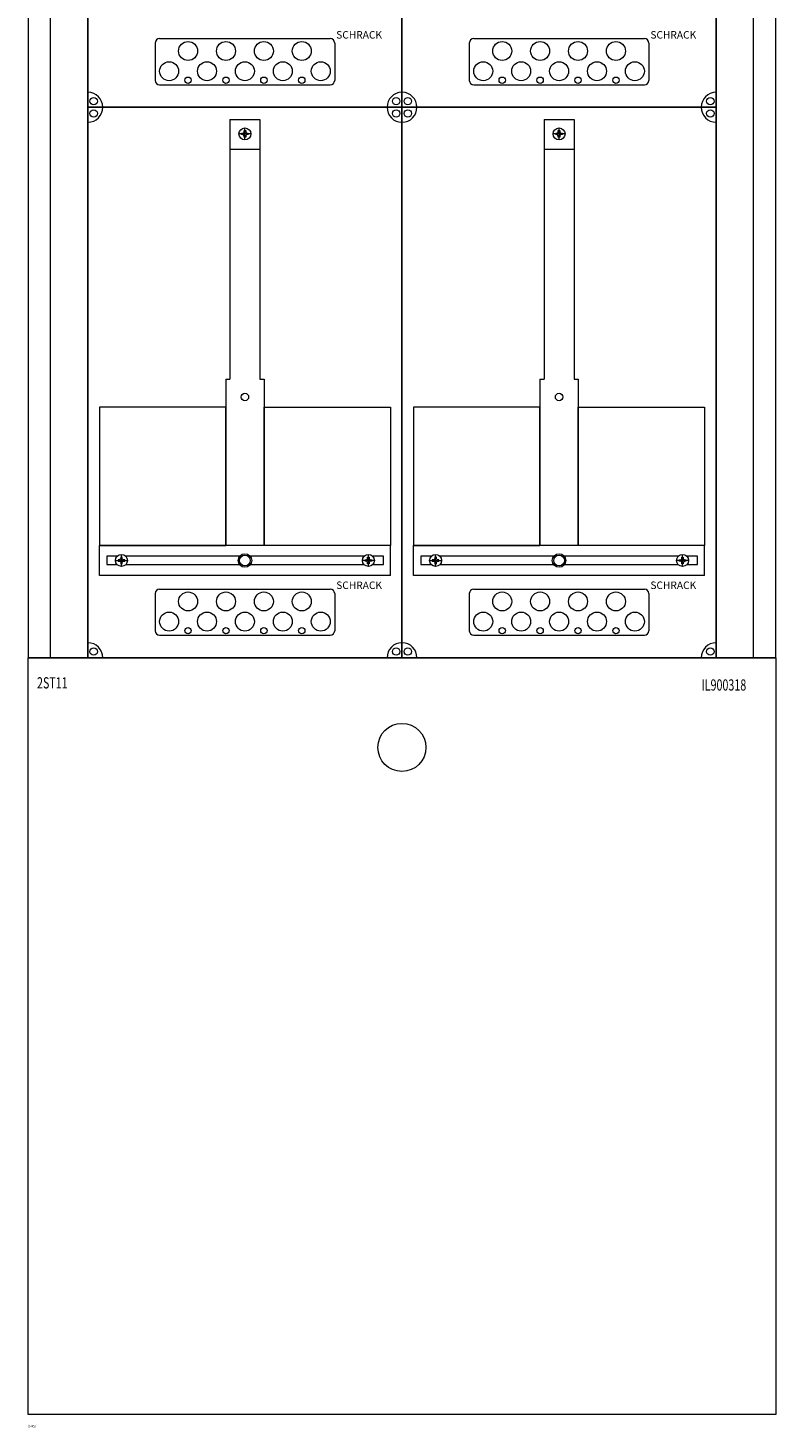
# Model space of a CAD drawing. Units: millimetres. Extents: x 30 to 530, y 22 to 2106.
# Drawn here: x 30 to 530, y 22 to 958 of the extents above; entities that cross this region are included whole.
import ezdxf

# ---------------------------------------------------------------- set-up
doc = ezdxf.new("R2010")
doc.units = ezdxf.units.MM
doc.layers.add('schrack-descr', color=7, linetype='Continuous')
doc.layers.add('schrack-symbol', color=7, linetype='Continuous')
for name, color, linetype, lineweight in [('schrack-details', 4, 'Continuous', 5), ('schrack-others', 2, 'Continuous', 13), ('schrack-outline', 1, 'Continuous', 25)]:
    doc.layers.add(name, color=color, linetype=linetype, lineweight=lineweight)
doc.styles.add('logo', font='isocp.shx', dxfattribs={"oblique": 15, "height": 1.5})
doc.styles.add('OPISMAŁY', font='simplex.shx', dxfattribs={"width": 0.7, "height": 2.5})
doc.styles.add('styl', font='simplex_.ttf')

# ---------------------------------------------------------------- blocks, each defined once
blk = doc.blocks.new('IL900318--')
at = {"layer": 'schrack-others'}
for p, q in [((0, -1518), (0, -1012)), ((0, -1012), (500, -1012)), ((500, -1012), (500, -1518)), ((500, -1518), (0, -1518))]:
    blk.add_line(p, q, dxfattribs=at)
blk.add_circle((249.94, -1071.99), 16.08, dxfattribs=at)
at = {"layer": 'schrack-descr', "style": 'styl'}
blk.add_attdef('2-33/', (0, -1526.59), '', height=1.7, dxfattribs=at)
at = {"layer": 'schrack-others', "style": 'OPISMAŁY', "width": 0.7}
for s, p in [('2ST11', (6.02, -1032.55)), ('IL900318', (450.27, -1033.97))]:
    blk.add_text(s, height=7.5, dxfattribs=at).set_placement(p)
blk = doc.blocks.new('IL438245--')
at = {"layer": 'schrack-details', "color": 4}
for p, q in [((88, -1150.09), (202, -1150.09)), ((298, -1150.09), (412, -1150.09)), ((85, -1153.09), (85, -1178)), ((205, -1153.09), (205, -1178)), ((295, -1153.09), (295, -1178)), ((415, -1153.09), (415, -1178)), ((88, -1181), (202, -1181)), ((298, -1181), (412, -1181)), ((135, -1204.06), (155, -1204.06)), ((135, -1204.06), (135, -1377.77)), ((155, -1204.06), (155, -1377.77)), ((345, -1204.06), (365, -1204.06)), ((345, -1204.06), (345, -1377.77)), ((365, -1204.06), (365, -1377.77)), ((132.16, -1377.77), (132.16, -1489)), ((157.84, -1377.77), (157.84, -1489)), ((342.16, -1377.77), (342.16, -1489)), ((367.84, -1377.77), (367.84, -1489)), ((85, -1521.09), (85, -1546)), ((88, -1518.09), (202, -1518.09)), ((205, -1521.09), (205, -1546)), ((295, -1521.09), (295, -1546)), ((298, -1518.09), (412, -1518.09)), ((415, -1521.09), (415, -1546)), ((88, -1549), (202, -1549)), ((298, -1549), (412, -1549))]:
    blk.add_line(p, q, dxfattribs=at)
at = {"layer": 'schrack-details'}
for p, q in [((149, -1213.79), (141, -1213.79)), ((142.8, -1213.79), (142.8, -1213.27)), ((142.8, -1213.27), (143.8, -1213.27)), ((142.8, -1214.3), (142.8, -1213.79)), ((143.8, -1214.3), (142.8, -1214.3)), ((144.49, -1212.58), (143.8, -1213.27)), ((144.49, -1214.99), (143.8, -1214.3)), ((144.49, -1211.59), (145, -1211.59)), ((144.49, -1212.58), (144.49, -1211.59)), ((144.49, -1215.99), (144.49, -1214.99)), ((145, -1215.99), (144.49, -1215.99)), ((145, -1217.79), (145, -1209.79)), ((145, -1211.59), (145.51, -1211.59)), ((145.51, -1215.99), (145, -1215.99)), ((145.51, -1212.58), (146.2, -1213.27)), ((145.51, -1214.99), (146.2, -1214.3)), ((145.51, -1211.59), (145.51, -1212.58)), ((145.51, -1214.99), (145.51, -1215.99)), ((146.2, -1213.27), (147.2, -1213.27)), ((147.2, -1214.3), (146.2, -1214.3)), ((147.2, -1213.27), (147.2, -1213.79)), ((147.2, -1213.79), (147.2, -1214.3)), ((359, -1213.79), (351, -1213.79)), ((352.8, -1213.79), (352.8, -1213.27)), ((352.8, -1213.27), (353.8, -1213.27)), ((352.8, -1214.3), (352.8, -1213.79)), ((353.8, -1214.3), (352.8, -1214.3)), ((354.49, -1212.58), (353.8, -1213.27)), ((354.49, -1214.99), (353.8, -1214.3)), ((354.49, -1211.59), (355, -1211.59)), ((354.49, -1212.58), (354.49, -1211.59)), ((354.49, -1215.99), (354.49, -1214.99)), ((355, -1215.99), (354.49, -1215.99)), ((355, -1217.79), (355, -1209.79)), ((355, -1211.59), (355.51, -1211.59)), ((355.51, -1215.99), (355, -1215.99)), ((355.51, -1212.58), (356.2, -1213.27)), ((355.51, -1214.99), (356.2, -1214.3)), ((355.51, -1211.59), (355.51, -1212.58)), ((355.51, -1214.99), (355.51, -1215.99)), ((356.2, -1213.27), (357.2, -1213.27)), ((357.2, -1214.3), (356.2, -1214.3)), ((357.2, -1213.27), (357.2, -1213.79)), ((357.2, -1213.79), (357.2, -1214.3)), ((135, -1224.1), (155, -1224.1)), ((345, -1224.1), (365, -1224.1)), ((132.16, -1377.77), (135, -1377.77)), ((155, -1377.77), (157.84, -1377.77)), ((342.16, -1377.77), (345, -1377.77)), ((365, -1377.77), (367.84, -1377.77)), ((47.77, -1396.42), (47.77, -1489)), ((132.16, -1396.42), (47.77, -1396.42)), ((132.16, -1489), (132.16, -1396.42)), ((157.84, -1489), (157.84, -1396.42)), ((157.84, -1396.42), (242.23, -1396.42)), ((242.23, -1396.42), (242.23, -1489)), ((257.77, -1396.42), (257.77, -1489)), ((342.16, -1396.42), (257.77, -1396.42)), ((342.16, -1489), (342.16, -1396.42)), ((367.84, -1489), (367.84, -1396.42)), ((367.84, -1396.42), (452.23, -1396.42)), ((452.23, -1396.42), (452.23, -1489)), ((47.77, -1489), (132.16, -1489)), ((52.69, -1496.15), (52.69, -1501.65)), ((59.66, -1496.15), (52.69, -1496.15)), ((61.95, -1496.8), (61.95, -1497.8)), ((62.47, -1496.8), (61.95, -1496.8)), ((62.47, -1503), (62.47, -1495)), ((62.98, -1496.8), (62.47, -1496.8)), ((62.98, -1497.8), (62.98, -1496.8)), ((141.48, -1496.15), (65.28, -1496.15)), ((224.72, -1496.15), (148.52, -1496.15)), ((242.23, -1489), (157.84, -1489)), ((227.02, -1496.8), (227.53, -1496.8)), ((227.02, -1497.8), (227.02, -1496.8)), ((227.53, -1503), (227.53, -1495)), ((227.53, -1496.8), (228.05, -1496.8)), ((228.05, -1496.8), (228.05, -1497.8)), ((237.54, -1496.15), (230.34, -1496.15)), ((237.54, -1501.65), (237.54, -1496.15)), ((257.77, -1489), (342.16, -1489)), ((262.69, -1496.15), (262.69, -1501.65)), ((269.66, -1496.15), (262.69, -1496.15)), ((271.95, -1496.8), (271.95, -1497.8)), ((272.47, -1496.8), (271.95, -1496.8)), ((272.47, -1503), (272.47, -1495)), ((272.98, -1496.8), (272.47, -1496.8)), ((272.98, -1497.8), (272.98, -1496.8)), ((351.48, -1496.15), (275.28, -1496.15)), ((434.72, -1496.15), (358.52, -1496.15)), ((452.23, -1489), (367.84, -1489)), ((437.02, -1496.8), (437.53, -1496.8)), ((437.02, -1497.8), (437.02, -1496.8)), ((437.53, -1503), (437.53, -1495)), ((437.53, -1496.8), (438.05, -1496.8)), ((438.05, -1496.8), (438.05, -1497.8)), ((447.54, -1496.15), (440.34, -1496.15)), ((447.54, -1501.65), (447.54, -1496.15)), ((52.69, -1501.65), (59.47, -1501.65)), ((58.47, -1499), (66.47, -1499)), ((61.26, -1498.49), (60.27, -1498.49)), ((60.27, -1498.49), (60.27, -1499)), ((60.27, -1499), (60.27, -1499.52)), ((60.27, -1499.52), (61.26, -1499.52)), ((61.95, -1497.8), (61.26, -1498.49)), ((61.95, -1500.2), (61.26, -1499.52)), ((61.95, -1500.2), (61.95, -1501.2)), ((61.95, -1501.2), (62.47, -1501.2)), ((62.47, -1501.2), (62.98, -1501.2)), ((62.98, -1497.8), (63.67, -1498.49)), ((62.98, -1500.2), (63.67, -1499.52)), ((62.98, -1501.2), (62.98, -1500.2)), ((64.67, -1498.49), (63.67, -1498.49)), ((63.67, -1499.52), (64.67, -1499.52)), ((64.67, -1499), (64.67, -1498.49)), ((64.67, -1499.52), (64.67, -1499)), ((65.46, -1501.65), (141.33, -1501.65)), ((148.67, -1501.65), (224.54, -1501.65)), ((231.53, -1499), (223.53, -1499)), ((225.33, -1499), (225.33, -1498.49)), ((225.33, -1498.49), (226.33, -1498.49)), ((225.33, -1499.52), (225.33, -1499)), ((226.33, -1499.52), (225.33, -1499.52)), ((227.02, -1497.8), (226.33, -1498.49)), ((227.02, -1500.2), (226.33, -1499.52)), ((227.02, -1501.2), (227.02, -1500.2)), ((227.53, -1501.2), (227.02, -1501.2)), ((228.05, -1501.2), (227.53, -1501.2)), ((228.05, -1497.8), (228.74, -1498.49)), ((228.05, -1500.2), (228.74, -1499.52)), ((228.05, -1500.2), (228.05, -1501.2)), ((228.74, -1498.49), (229.73, -1498.49)), ((229.73, -1499.52), (228.74, -1499.52)), ((229.73, -1498.49), (229.73, -1499)), ((229.73, -1499), (229.73, -1499.52)), ((230.53, -1501.65), (237.54, -1501.65)), ((262.69, -1501.65), (269.47, -1501.65)), ((268.47, -1499), (276.47, -1499)), ((271.26, -1498.49), (270.27, -1498.49)), ((270.27, -1498.49), (270.27, -1499)), ((270.27, -1499), (270.27, -1499.52)), ((270.27, -1499.52), (271.26, -1499.52)), ((271.95, -1497.8), (271.26, -1498.49)), ((271.95, -1500.2), (271.26, -1499.52)), ((271.95, -1500.2), (271.95, -1501.2)), ((271.95, -1501.2), (272.47, -1501.2)), ((272.47, -1501.2), (272.98, -1501.2)), ((272.98, -1497.8), (273.67, -1498.49)), ((272.98, -1500.2), (273.67, -1499.52)), ((272.98, -1501.2), (272.98, -1500.2)), ((274.67, -1498.49), (273.67, -1498.49)), ((273.67, -1499.52), (274.67, -1499.52)), ((274.67, -1499), (274.67, -1498.49)), ((274.67, -1499.52), (274.67, -1499)), ((275.46, -1501.65), (351.33, -1501.65)), ((358.67, -1501.65), (434.54, -1501.65)), ((441.53, -1499), (433.53, -1499)), ((435.33, -1499), (435.33, -1498.49)), ((435.33, -1498.49), (436.33, -1498.49)), ((435.33, -1499.52), (435.33, -1499)), ((436.33, -1499.52), (435.33, -1499.52)), ((437.02, -1497.8), (436.33, -1498.49)), ((437.02, -1500.2), (436.33, -1499.52)), ((437.02, -1501.2), (437.02, -1500.2)), ((437.53, -1501.2), (437.02, -1501.2)), ((438.05, -1501.2), (437.53, -1501.2)), ((438.05, -1497.8), (438.74, -1498.49)), ((438.05, -1500.2), (438.74, -1499.52)), ((438.05, -1500.2), (438.05, -1501.2)), ((438.74, -1498.49), (439.73, -1498.49)), ((439.73, -1499.52), (438.74, -1499.52)), ((439.73, -1498.49), (439.73, -1499)), ((439.73, -1499), (439.73, -1499.52)), ((440.53, -1501.65), (447.54, -1501.65))]:
    blk.add_line(p, q, dxfattribs=at)
for centre, radius in [((106.98, -1158.37), 6.34), ((132.33, -1158.37), 6.34), ((157.67, -1158.37), 6.34), ((183.02, -1158.37), 6.34), ((316.98, -1158.37), 6.34), ((342.33, -1158.37), 6.34), ((367.67, -1158.37), 6.34), ((393.02, -1158.37), 6.34), ((94.31, -1171.87), 6.34), ((119.66, -1171.87), 6.34), ((145, -1171.87), 6.34), ((170.34, -1171.87), 6.34), ((195.69, -1171.87), 6.34), ((304.31, -1171.87), 6.34), ((329.66, -1171.87), 6.34), ((355, -1171.87), 6.34), ((380.34, -1171.87), 6.34), ((405.69, -1171.87), 6.34), ((106.98, -1177.91), 2.12), ((132.33, -1177.91), 2.12), ((157.67, -1177.91), 2.12), ((183.02, -1177.91), 2.12), ((316.98, -1177.91), 2.12), ((342.33, -1177.91), 2.12), ((367.67, -1177.91), 2.12), ((393.02, -1177.91), 2.12), ((43.88, -1191.89), 2.49), ((43.88, -1200.11), 2.49), ((246.12, -1191.89), 2.49), ((246.12, -1200.11), 2.49), ((253.88, -1191.89), 2.49), ((253.88, -1200.11), 2.49), ((456.12, -1191.89), 2.49), ((456.12, -1200.11), 2.49), ((145, -1213.79), 4), ((355, -1213.79), 4), ((145, -1389.69), 2.49), ((355, -1389.69), 2.49), ((62.47, -1499), 4), ((145, -1499), 4.53), ((145, -1499), 3.61), ((227.53, -1499), 4), ((272.47, -1499), 4), ((355, -1499), 4.53), ((355, -1499), 3.61), ((437.53, -1499), 4), ((106.98, -1526.37), 6.34), ((132.33, -1526.37), 6.34), ((157.67, -1526.37), 6.34), ((183.02, -1526.37), 6.34), ((316.98, -1526.37), 6.34), ((342.33, -1526.37), 6.34), ((367.67, -1526.37), 6.34), ((393.02, -1526.37), 6.34), ((94.31, -1539.87), 6.34), ((119.66, -1539.87), 6.34), ((145, -1539.87), 6.34), ((170.34, -1539.87), 6.34), ((195.69, -1539.87), 6.34), ((304.31, -1539.87), 6.34), ((329.66, -1539.87), 6.34), ((355, -1539.87), 6.34), ((380.34, -1539.87), 6.34), ((405.69, -1539.87), 6.34), ((106.98, -1545.91), 2.12), ((132.33, -1545.91), 2.12), ((157.67, -1545.91), 2.12), ((183.02, -1545.91), 2.12), ((316.98, -1545.91), 2.12), ((342.33, -1545.91), 2.12), ((367.67, -1545.91), 2.12), ((393.02, -1545.91), 2.12), ((43.88, -1559.89), 2.49), ((246.12, -1559.89), 2.49), ((253.88, -1559.89), 2.49), ((456.12, -1559.89), 2.49)]:
    blk.add_circle(centre, radius, dxfattribs=at)
at = {"layer": 'schrack-details', "color": 4}
for centre, radius, start, end in [((88, -1153.09), 3, 90, 180), ((202, -1153.09), 3, 0, 90), ((298, -1153.09), 3, 90, 180), ((412, -1153.09), 3, 0, 90), ((88, -1178), 3, 180, 270), ((202, -1178), 3, 270, 0), ((298, -1178), 3, 180, 270), ((412, -1178), 3, 270, 0), ((40, -1196), 10, 0, 90), ((250, -1196), 10, 90, 180), ((250, -1196), 10, 0, 90), ((460, -1196), 10, 90, 180), ((40, -1196), 10, 270, 0), ((250, -1196), 10, 180, 270), ((250, -1196), 10, 270, 0), ((460, -1196), 10, 180, 270), ((88, -1521.09), 3, 90, 180), ((202, -1521.09), 3, 0, 90), ((298, -1521.09), 3, 90, 180), ((412, -1521.09), 3, 0, 90), ((88, -1546), 3, 180, 270), ((202, -1546), 3, 270, 0), ((298, -1546), 3, 180, 270), ((412, -1546), 3, 270, 0), ((40, -1564), 10, 0, 90), ((250, -1564), 10, 90, 180), ((250, -1564), 10, 0, 90), ((460, -1564), 10, 90, 180)]:
    blk.add_arc(centre, radius, start, end, dxfattribs=at)
at = {"layer": 'schrack-others'}
for p, q in [((0, -460), (0, -1564)), ((15, -1564), (15, -460)), ((485, -1564), (485, -460)), ((500, -1564), (500, -460)), ((155, -1489), (47.77, -1489)), ((47.77, -1509), (47.77, -1489)), ((242.23, -1489), (155, -1489)), ((242.23, -1509), (242.23, -1489)), ((365, -1489), (257.77, -1489)), ((257.77, -1509), (257.77, -1489)), ((452.23, -1489), (365, -1489)), ((452.23, -1509), (452.23, -1489)), ((242.23, -1509), (47.77, -1509)), ((452.23, -1509), (257.77, -1509)), ((500, -1564), (0, -1564))]:
    blk.add_line(p, q, dxfattribs=at)
at = {"layer": 'schrack-outline', "color": 1}
for p, q in [((40, -828), (40, -1196)), ((250, -828), (250, -1196)), ((250, -828), (250, -1196)), ((460, -828), (460, -1196)), ((40, -1196), (250, -1196)), ((40, -1196), (40, -1564)), ((250, -1196), (460, -1196)), ((250, -1196), (250, -1564)), ((250, -1196), (250, -1564)), ((460, -1196), (460, -1564)), ((40, -1564), (250, -1564)), ((250, -1564), (460, -1564))]:
    blk.add_line(p, q, dxfattribs=at)
blk.add_blockref('IL900318--', (0, -552)).add_auto_attribs({'2-33/': '2-45/'})
at = {"layer": 'schrack-others', "style": 'logo', "oblique": 15}
for p in [(206.03, -1150.06), (416.03, -1150.06), (206.03, -1518.06), (416.03, -1518.06)]:
    blk.add_text('SCHRACK', height=5, dxfattribs=at).set_placement(p)
at = {"layer": 'schrack-symbol', "style": 'styl'}
blk.add_attdef('H', (254.95, 0), '', height=5, rotation=90, dxfattribs=at)

msp = doc.modelspace()

# ---------------------------------------------------------------- block references
msp.add_blockref('IL438245--', (30, 2101.42))

doc.saveas('drawing.dxf')
